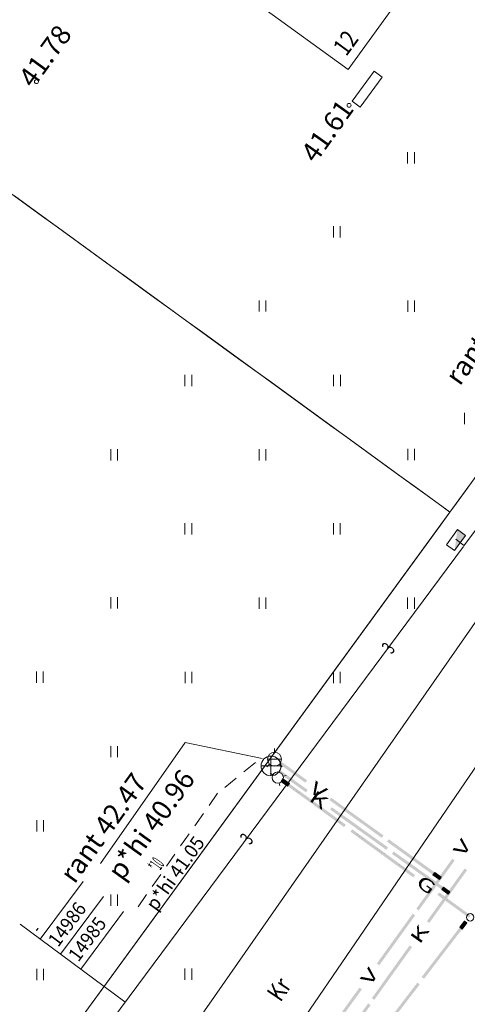
# Model space of a CAD drawing. Extents: x 548307 to 549086, y 6583393 to 6584628.
# Drawn here: x 548470 to 548493, y 6584140 to 6584189 of the extents above; entities that cross this region are included whole.
import ezdxf
from ezdxf.enums import TextEntityAlignment as Align

# ---------------------------------------------------------------- set-up
doc = ezdxf.new("R2010")
doc.units = 0
doc.header["$MEASUREMENT"] = 0
doc.linetypes.add('ASFAAR', pattern=[2.5, 1.5, -1])
doc.linetypes.add('MYYR', pattern=[0, 0, 0])
for name, color, linetype, lineweight in [('Level 14', 7, 'Continuous', 0), ('Level 15', 7, 'Continuous', 0), ('Level 18', 7, 'Continuous', 0), ('Level 21', 7, 'Continuous', 0), ('Level 29', 7, 'Continuous', 0), ('Level 30', 7, 'Continuous', 0), ('Level 33', 7, 'Continuous', 0), ('Level 40', 7, 'Continuous', 0), ('Level 5', 7, 'Continuous', 0), ('Level 51', 7, 'Continuous', 0), ('Level 59', 7, 'Continuous', 0), ('Level 7', 7, 'Continuous', 0), ('Level 8', 7, 'Continuous', 0)]:
    doc.layers.add(name, color=color, linetype=linetype, lineweight=lineweight)
doc.styles.add('Style-ENGINEERING', font='ENGINEERING.shx')
doc.styles.add('Style-INTL_ENGINEERING', font='INTL_ENGINEERING.shx')
doc.styles.add('Style-ITALICS', font='ITALICS.shx')
doc.styles.add('Style-STANDARD', font='STANDARD.shx')

msp = doc.modelspace()

# ---------------------------------------------------------------- linework, layer by layer
at = {"layer": 'Level 14', "color": 7, "linetype": 'Continuous', "lineweight": 0}
for p, q in [((548491.64286, 6584145.62047), (548491.55556, 6584145.49849)), ((548491.88085, 6584145.2657), (548491.55556, 6584145.49849)), ((548491.57011, 6584145.51882), (548491.8954, 6584145.28604)), ((548491.66319, 6584145.60592), (548491.57589, 6584145.48394)), ((548491.90995, 6584145.30637), (548491.58466, 6584145.53915)), ((548491.68352, 6584145.59137), (548491.59622, 6584145.46939)), ((548491.59921, 6584145.55948), (548491.9245, 6584145.3267)), ((548491.61376, 6584145.57981), (548491.93905, 6584145.34703)), ((548491.70385, 6584145.57682), (548491.61655, 6584145.45484)), ((548491.62831, 6584145.60014), (548491.9536, 6584145.36736)), ((548491.72418, 6584145.56227), (548491.63688, 6584145.44029)), ((548491.96814, 6584145.38769), (548491.64286, 6584145.62047)), ((548491.74451, 6584145.54773), (548491.65722, 6584145.42574)), ((548491.76484, 6584145.53318), (548491.67755, 6584145.41119)), ((548491.78517, 6584145.51863), (548491.69788, 6584145.39664)), ((548491.8055, 6584145.50408), (548491.71821, 6584145.3821)), ((548491.82583, 6584145.48953), (548491.73854, 6584145.36755)), ((548491.84616, 6584145.47498), (548491.75887, 6584145.353)), ((548491.86649, 6584145.46043), (548491.7792, 6584145.33845)), ((548491.88682, 6584145.44588), (548491.79953, 6584145.3239)), ((548491.90715, 6584145.43133), (548491.81986, 6584145.30935)), ((548491.92748, 6584145.41679), (548491.84019, 6584145.2948)), ((548491.94781, 6584145.40224), (548491.86052, 6584145.28025)), ((548491.96814, 6584145.38769), (548491.88085, 6584145.2657))]:
    msp.add_line(p, q, dxfattribs=at)
at = {"layer": 'Level 14', "color": 7, "linetype": 'Continuous', "lineweight": 0, "extrusion": (0, 0, -1)}
for points in [[(-548483.36522, 6584151.54405), (-548484.78504, 6584150.52801), (-548483.27792, 6584151.42207), (-548484.69775, 6584150.40602)], [(-548486.00488, 6584149.65508), (-548488.84453, 6584147.62299), (-548485.91758, 6584149.5331), (-548488.75724, 6584147.501)], [(-548490.54832, 6584146.40373), (-548491.96814, 6584145.38769), (-548490.46103, 6584146.28175), (-548491.88085, 6584145.2657)], [(-548485.92942, 6584137.07799), (-548487.83635, 6584139.74272), (-548486.0514, 6584136.99069), (-548487.95834, 6584139.65543)]]:
    msp.add_solid(points, dxfattribs=at)
at = {"layer": 'Level 14', "color": 7, "linetype": 'Continuous', "lineweight": 0}
for points in [[(548489.12849, 6584147.41978), (548490.54832, 6584146.40373), (548489.0412, 6584147.2978), (548490.46103, 6584146.28175)], [(548490.80692, 6584143.89377), (548492.71386, 6584146.5585), (548490.92891, 6584143.80647), (548492.83584, 6584146.47121)], [(548488.98052, 6584141.34157), (548489.93399, 6584142.67394), (548489.1025, 6584141.25427), (548490.05597, 6584142.58664)], [(548488.02705, 6584140.0092), (548488.98052, 6584141.34157), (548488.14903, 6584139.9219), (548489.1025, 6584141.25427)]]:
    msp.add_solid(points, dxfattribs=at)
at = {"layer": 'Level 15', "color": 134, "linetype": 'Continuous', "lineweight": 0}
for p, q in [((548491.20172, 6584146.35992), (548491.11393, 6584146.23829)), ((548491.43826, 6584146.00418), (548491.11393, 6584146.23829)), ((548491.12856, 6584146.25857), (548491.45289, 6584146.02445)), ((548491.22199, 6584146.34529), (548491.1342, 6584146.22366)), ((548491.46752, 6584146.04472), (548491.14319, 6584146.27884)), ((548491.24226, 6584146.33065), (548491.15447, 6584146.20903)), ((548491.15782, 6584146.29911), (548491.48216, 6584146.06499)), ((548491.17246, 6584146.31938), (548491.49679, 6584146.08526)), ((548491.26253, 6584146.31602), (548491.17474, 6584146.1944)), ((548491.18709, 6584146.33965), (548491.51142, 6584146.10553)), ((548491.2828, 6584146.30139), (548491.19501, 6584146.17977)), ((548491.52605, 6584146.12581), (548491.20172, 6584146.35992)), ((548491.30307, 6584146.28676), (548491.21528, 6584146.16513)), ((548491.32335, 6584146.27213), (548491.23555, 6584146.1505)), ((548491.34362, 6584146.25749), (548491.25582, 6584146.13587)), ((548491.36389, 6584146.24286), (548491.27609, 6584146.12124)), ((548491.38416, 6584146.22823), (548491.29636, 6584146.10661)), ((548491.40443, 6584146.2136), (548491.31664, 6584146.09197)), ((548491.4247, 6584146.19897), (548491.33691, 6584146.07734)), ((548491.44497, 6584146.18433), (548491.35718, 6584146.06271)), ((548491.46524, 6584146.1697), (548491.37745, 6584146.04808)), ((548491.48551, 6584146.15507), (548491.39772, 6584146.03345)), ((548491.50578, 6584146.14044), (548491.41799, 6584146.01881)), ((548491.52605, 6584146.12581), (548491.43826, 6584146.00418))]:
    msp.add_line(p, q, dxfattribs=at)
at = {"layer": 'Level 15', "color": 134, "linetype": 'Continuous', "lineweight": 0, "extrusion": (0, 0, -1)}
for points in [[(-548483.42974, 6584151.97001), (-548484.75283, 6584151.01495), (-548483.34194, 6584151.84838), (-548484.66503, 6584150.89333)], [(-548488.87987, 6584148.03591), (-548490.20296, 6584147.08086), (-548488.79208, 6584147.91429), (-548490.11517, 6584146.95923)], [(-548490.20296, 6584147.08086), (-548491.52605, 6584146.12581), (-548490.11517, 6584146.95923), (-548491.43826, 6584146.00418)], [(-548491.17923, 6584145.78834), (-548492.08616, 6584147.04746), (-548491.30094, 6584145.70068), (-548492.20787, 6584146.95979)], [(-548488.27705, 6584141.75917), (-548490.09091, 6584144.2774), (-548488.39876, 6584141.6715), (-548490.21262, 6584144.18974)]]:
    msp.add_solid(points, dxfattribs=at)
at = {"layer": 'Level 15', "color": 134, "linetype": 'Continuous', "lineweight": 0}
for points in [[(548485.96907, 6584150.13703), (548488.61525, 6584148.22692), (548485.88128, 6584150.0154), (548488.52746, 6584148.1053)], [(548490.2723, 6584144.52923), (548491.17923, 6584145.78834), (548490.39401, 6584144.44156), (548491.30094, 6584145.70068)], [(548486.49343, 6584139.28292), (548487.40036, 6584140.54204), (548486.61514, 6584139.19525), (548487.52207, 6584140.45437)]]:
    msp.add_solid(points, dxfattribs=at)
at = {"layer": 'Level 18', "color": 4, "linetype": 'Continuous', "lineweight": 0}
for p, q in [((548483.0223, 6584151.2945), (548482.89052, 6584151.37138)), ((548483.55, 6584151.22), (548483.69, 6584151.26)), ((548483.34, 6584150.87), (548483.38, 6584150.73)), ((548483.44591, 6584150.95933), (548483.53409, 6584151.08067)), ((548483.44591, 6584150.95933), (548483.76947, 6584150.72416)), ((548483.78417, 6584150.74439), (548483.4606, 6584150.97955)), ((548483.46613, 6584150.94463), (548483.55432, 6584151.06597)), ((548483.79887, 6584150.76461), (548483.4753, 6584150.99978)), ((548483.48635, 6584150.92994), (548483.57454, 6584151.05127)), ((548483.81357, 6584150.78483), (548483.49, 6584151.02)), ((548483.5047, 6584151.04022), (548483.82827, 6584150.80506)), ((548483.50658, 6584150.91524), (548483.59476, 6584151.03658)), ((548483.84296, 6584150.82528), (548483.5194, 6584151.06045)), ((548483.5268, 6584150.90054), (548483.61499, 6584151.02188)), ((548483.53409, 6584151.08067), (548483.85766, 6584150.8455)), ((548483.54702, 6584150.88584), (548483.63521, 6584151.00718)), ((548483.56724, 6584150.87114), (548483.65543, 6584150.99248)), ((548483.58747, 6584150.85645), (548483.67565, 6584150.97778)), ((548483.60769, 6584150.84175), (548483.69588, 6584150.96309)), ((548483.62791, 6584150.82705), (548483.7161, 6584150.94839)), ((548483.64814, 6584150.81235), (548483.73632, 6584150.93369)), ((548483.66836, 6584150.79765), (548483.75655, 6584150.91899)), ((548483.68858, 6584150.78296), (548483.77677, 6584150.90429)), ((548483.70881, 6584150.76826), (548483.79699, 6584150.8896)), ((548483.72903, 6584150.75356), (548483.81722, 6584150.8749)), ((548483.74925, 6584150.73886), (548483.83744, 6584150.8602)), ((548483.76947, 6584150.72416), (548483.85766, 6584150.8455)), ((548492.71047, 6584143.90562), (548492.46715, 6584143.58815)), ((548492.48699, 6584143.57294), (548492.73032, 6584143.89042)), ((548492.50683, 6584143.55773), (548492.75016, 6584143.87521)), ((548492.52667, 6584143.54252), (548492.77, 6584143.86)), ((548492.54319, 6584143.68736), (548492.66224, 6584143.59611)), ((548492.78984, 6584143.84479), (548492.54652, 6584143.52731)), ((548492.55839, 6584143.7072), (548492.67745, 6584143.61595)), ((548492.56636, 6584143.51211), (548492.80968, 6584143.82958)), ((548492.5736, 6584143.72704), (548492.69266, 6584143.63579)), ((548492.82953, 6584143.81438), (548492.5862, 6584143.4969)), ((548492.58881, 6584143.74688), (548492.70786, 6584143.65564)), ((548492.60402, 6584143.76673), (548492.72307, 6584143.67548)), ((548492.61923, 6584143.78657), (548492.73828, 6584143.69532)), ((548492.63443, 6584143.80641), (548492.75349, 6584143.71516)), ((548492.64964, 6584143.82625), (548492.7687, 6584143.73501)), ((548492.66485, 6584143.8461), (548492.7839, 6584143.75485)), ((548492.68006, 6584143.86594), (548492.79911, 6584143.77469)), ((548492.69526, 6584143.88578), (548492.81432, 6584143.79453)), ((548492.71047, 6584143.90562), (548492.82953, 6584143.81438)), ((548492.46715, 6584143.58815), (548492.5862, 6584143.4969)), ((548492.48235, 6584143.60799), (548492.60141, 6584143.51674)), ((548492.49756, 6584143.62783), (548492.61662, 6584143.53658)), ((548492.51277, 6584143.64767), (548492.63182, 6584143.55643)), ((548492.52798, 6584143.66751), (548492.64703, 6584143.57627))]:
    msp.add_line(p, q, dxfattribs=at)
for centre, radius in [((548483.26999, 6584151.15), 0.28677), ((548492.98997, 6584144.09001), 0.1875)]:
    msp.add_circle(centre, radius, dxfattribs=at)
for points in [[(548485.03564, 6584149.80392), (548483.44591, 6584150.95933), (548485.12383, 6584149.92526), (548483.53409, 6584151.08067)], [(548486.62538, 6584148.64851), (548485.03564, 6584149.80392), (548486.71356, 6584148.76985), (548485.12383, 6584149.92526)], [(548490.12279, 6584146.10662), (548486.94332, 6584148.41743), (548490.21098, 6584146.22795), (548487.03151, 6584148.53877)], [(548492.92591, 6584144.06933), (548491.33617, 6584145.22474), (548493.01409, 6584144.19067), (548491.42436, 6584145.34608)], [(548491.62696, 6584142.49191), (548492.71047, 6584143.90562), (548491.74601, 6584142.40066), (548492.82953, 6584143.81438)], [(548488.1597, 6584137.96802), (548490.32674, 6584140.79545), (548488.27876, 6584137.87678), (548490.44579, 6584140.70421)]]:
    msp.add_solid(points, dxfattribs=at)
at = {"layer": 'Level 18', "color": 4, "linetype": 'Continuous', "lineweight": 0, "extrusion": (0, 0, -1)}
msp.add_solid([(-548490.54344, 6584141.0782), (-548491.62696, 6584142.49191), (-548490.66249, 6584140.98695), (-548491.74601, 6584142.40066)], dxfattribs=at)
at = {"layer": 'Level 21', "color": 3, "linetype": 'ASFAAR', "lineweight": 0, "ltscale": 0.5}
for p, q in [((548489.83428, 6584182.74485), (548489.83428, 6584182.17403)), ((548490.1756, 6584182.74485), (548490.1756, 6584182.17403)), ((548486.08428, 6584179.00485), (548486.08428, 6584178.43403)), ((548486.4256, 6584179.00485), (548486.4256, 6584178.43403)), ((548482.33428, 6584175.25485), (548482.33428, 6584174.68403)), ((548482.6756, 6584175.25485), (548482.6756, 6584174.68403)), ((548489.84428, 6584175.24485), (548489.84428, 6584174.67403)), ((548490.1856, 6584175.24485), (548490.1856, 6584174.67403)), ((548478.58428, 6584171.49485), (548478.58428, 6584170.92403)), ((548478.9256, 6584171.49485), (548478.9256, 6584170.92403)), ((548486.09428, 6584171.49485), (548486.09428, 6584170.92403)), ((548486.4356, 6584171.49485), (548486.4356, 6584170.92403)), ((548492.70428, 6584169.57485), (548492.70428, 6584169.00403)), ((548474.83428, 6584167.74485), (548474.83428, 6584167.17403)), ((548475.1756, 6584167.74485), (548475.1756, 6584167.17403)), ((548482.33428, 6584167.74485), (548482.33428, 6584167.17403)), ((548482.6756, 6584167.74485), (548482.6756, 6584167.17403)), ((548489.84428, 6584167.75485), (548489.84428, 6584167.18403)), ((548490.1856, 6584167.75485), (548490.1856, 6584167.18403)), ((548478.58428, 6584164.00485), (548478.58428, 6584163.43403)), ((548478.9256, 6584164.00485), (548478.9256, 6584163.43403)), ((548486.08428, 6584163.99485), (548486.08428, 6584163.42403)), ((548486.4256, 6584163.99485), (548486.4256, 6584163.42403)), ((548474.83428, 6584160.25485), (548474.83428, 6584159.68403)), ((548475.1756, 6584160.25485), (548475.1756, 6584159.68403)), ((548482.33428, 6584160.24485), (548482.33428, 6584159.67403)), ((548482.6756, 6584160.24485), (548482.6756, 6584159.67403)), ((548489.83428, 6584160.24485), (548489.83428, 6584159.67403)), ((548490.1756, 6584160.24485), (548490.1756, 6584159.67403)), ((548471.08428, 6584156.50485), (548471.08428, 6584155.93403)), ((548471.4256, 6584156.50485), (548471.4256, 6584155.93403)), ((548478.59428, 6584156.49485), (548478.59428, 6584155.92403)), ((548478.9356, 6584156.49485), (548478.9356, 6584155.92403)), ((548486.08428, 6584156.49485), (548486.08428, 6584155.92403)), ((548486.4256, 6584156.49485), (548486.4256, 6584155.92403)), ((548474.83428, 6584152.74485), (548474.83428, 6584152.17403)), ((548475.1756, 6584152.74485), (548475.1756, 6584152.17403)), ((548471.09428, 6584148.99485), (548471.09428, 6584148.42403)), ((548471.4356, 6584148.99485), (548471.4356, 6584148.42403)), ((548474.83428, 6584145.24485), (548474.83428, 6584144.67403)), ((548475.1756, 6584145.24485), (548475.1756, 6584144.67403)), ((548471.09428, 6584141.49485), (548471.09428, 6584140.92403)), ((548471.4356, 6584141.49485), (548471.4356, 6584140.92403)), ((548478.58428, 6584141.50485), (548478.58428, 6584140.93403)), ((548478.9256, 6584141.50485), (548478.9256, 6584140.93403))]:
    msp.add_line(p, q, dxfattribs=at)
at = {"layer": 'Level 21', "color": 30, "linetype": 'Continuous', "lineweight": 0, "flags": 128}
for points in [[(548492.67272, 6584162.85743), (548506.32211, 6584181.09104)], [(548457.74125, 6584114.98859), (548473.29675, 6584136.74389), (548492.65235, 6584162.82269)]]:
    msp.add_lwpolyline(points, dxfattribs=at)
at = {"layer": 'Level 29', "color": 4, "linetype": 'Continuous', "lineweight": 0}
for q in [(548474.32217, 6584146.80859), (548482.48716, 6584152.11079)]:
    msp.add_line((548478.60257, 6584152.92021), q, dxfattribs=at)
at = {"layer": 'Level 30', "color": 7, "linetype": 'Continuous', "lineweight": 0, "flags": 128}
for points in [[(548438.736, 6584083.33397), (548445.29304, 6584091.59305), (548462.04898, 6584114.69402), (548477.63697, 6584136.584), (548495.53003, 6584162.27402), (548510.24298, 6584182.06407), (548521.15201, 6584196.88999), (548524.64494, 6584202.58028)], [(548512.3503, 6584177.57697), (548498.68097, 6584159.61301), (548481.45899, 6584134.40408), (548465.76398, 6584112.51299), (548448.765, 6584089.20707), (548442.92699, 6584081.64207)]]:
    msp.add_lwpolyline(points, dxfattribs=at)
at = {"layer": 'Level 33', "color": 4, "linetype": 'Continuous', "lineweight": 0}
for p, q in [((548486.83695, 6584186.91805), (548490.44471, 6584191.91549)), ((548482.50942, 6584190.04207), (548486.83695, 6584186.91805)), ((548487.02939, 6584185.31118), (548488.13789, 6584186.82698)), ((548487.43302, 6584185.01604), (548488.54152, 6584186.53184)), ((548488.13789, 6584186.82698), (548488.54152, 6584186.53184)), ((548487.02939, 6584185.31118), (548487.43302, 6584185.01604))]:
    msp.add_line(p, q, dxfattribs=at)
at = {"layer": 'Level 40', "color": 12, "linetype": 'Continuous', "lineweight": 0}
for p, q in [((548469.77015, 6584180.67336), (548470.57944, 6584180.08595)), ((548470.77636, 6584179.94302), (548469.96707, 6584180.53043)), ((548470.57944, 6584180.08595), (548471.38873, 6584179.49854)), ((548471.58565, 6584179.35561), (548470.77636, 6584179.94302)), ((548471.38873, 6584179.49854), (548472.19802, 6584178.91113)), ((548472.39494, 6584178.7682), (548471.58565, 6584179.35561)), ((548472.19802, 6584178.91113), (548473.00731, 6584178.32372)), ((548473.20423, 6584178.18079), (548472.39494, 6584178.7682)), ((548473.00731, 6584178.32372), (548473.8166, 6584177.73632)), ((548474.01352, 6584177.59338), (548473.20423, 6584178.18079)), ((548473.8166, 6584177.73632), (548474.62589, 6584177.14891)), ((548474.82281, 6584177.00597), (548474.01352, 6584177.59338)), ((548474.62589, 6584177.14891), (548475.43518, 6584176.5615)), ((548475.6321, 6584176.41856), (548474.82281, 6584177.00597)), ((548475.43518, 6584176.5615), (548476.24447, 6584175.97409)), ((548476.44139, 6584175.83115), (548475.6321, 6584176.41856)), ((548476.24447, 6584175.97409), (548477.05376, 6584175.38668)), ((548477.25068, 6584175.24374), (548476.44139, 6584175.83115)), ((548477.05376, 6584175.38668), (548477.86305, 6584174.79927)), ((548478.05997, 6584174.65634), (548477.25068, 6584175.24374)), ((548477.86305, 6584174.79927), (548478.67234, 6584174.21186)), ((548478.86926, 6584174.06893), (548478.05997, 6584174.65634)), ((548478.67234, 6584174.21186), (548479.48163, 6584173.62445)), ((548479.67855, 6584173.48152), (548478.86926, 6584174.06893)), ((548479.48163, 6584173.62445), (548480.29092, 6584173.03704)), ((548480.48784, 6584172.89411), (548479.67855, 6584173.48152)), ((548480.29092, 6584173.03704), (548481.10021, 6584172.44963)), ((548481.29713, 6584172.3067), (548480.48784, 6584172.89411)), ((548481.10021, 6584172.44963), (548481.9095, 6584171.86222)), ((548482.10642, 6584171.71929), (548481.29713, 6584172.3067)), ((548481.9095, 6584171.86222), (548482.71879, 6584171.27481)), ((548482.91572, 6584171.13188), (548482.10642, 6584171.71929)), ((548482.71879, 6584171.27481), (548483.52808, 6584170.6874)), ((548483.72501, 6584170.54447), (548482.91572, 6584171.13188)), ((548483.52808, 6584170.6874), (548484.33737, 6584170.1)), ((548484.5343, 6584169.95706), (548483.72501, 6584170.54447)), ((548484.33737, 6584170.1), (548485.14666, 6584169.51259)), ((548485.34359, 6584169.36965), (548484.5343, 6584169.95706)), ((548485.14666, 6584169.51259), (548485.95595, 6584168.92518)), ((548486.15288, 6584168.78224), (548485.34359, 6584169.36965)), ((548485.95595, 6584168.92518), (548486.76524, 6584168.33777)), ((548486.96217, 6584168.19483), (548486.15288, 6584168.78224)), ((548486.76524, 6584168.33777), (548487.57453, 6584167.75036)), ((548487.77146, 6584167.60743), (548486.96217, 6584168.19483)), ((548487.57453, 6584167.75036), (548488.38382, 6584167.16295)), ((548488.58075, 6584167.02002), (548487.77146, 6584167.60743)), ((548488.38382, 6584167.16295), (548489.19311, 6584166.57554)), ((548489.39004, 6584166.43261), (548488.58075, 6584167.02002)), ((548489.19311, 6584166.57554), (548490.0024, 6584165.98813)), ((548490.19933, 6584165.8452), (548489.39004, 6584166.43261)), ((548490.0024, 6584165.98813), (548490.81169, 6584165.40072)), ((548491.00862, 6584165.25779), (548490.19933, 6584165.8452)), ((548492.3052, 6584165.0195), (548492.8946, 6584165.82734)), ((548490.81169, 6584165.40072), (548491.62098, 6584164.81331)), ((548491.81791, 6584164.67038), (548491.00862, 6584165.25779)), ((548490.90239, 6584163.09576), (548491.49152, 6584163.9038)), ((548490.31326, 6584162.28772), (548490.90239, 6584163.09576)), ((548489.72413, 6584161.47968), (548490.31326, 6584162.28772)), ((548489.135, 6584160.67164), (548489.72413, 6584161.47968)), ((548488.54587, 6584159.86361), (548489.135, 6584160.67164)), ((548487.95673, 6584159.05557), (548488.54587, 6584159.86361)), ((548487.3676, 6584158.24753), (548487.95673, 6584159.05557)), ((548486.77847, 6584157.43949), (548487.3676, 6584158.24753)), ((548486.18934, 6584156.63146), (548486.77847, 6584157.43949)), ((548485.60021, 6584155.82342), (548486.18934, 6584156.63146)), ((548485.01108, 6584155.01538), (548485.60021, 6584155.82342)), ((548484.42195, 6584154.20734), (548485.01108, 6584155.01538)), ((548483.83282, 6584153.39931), (548484.42195, 6584154.20734)), ((548483.24369, 6584152.59127), (548483.83282, 6584153.39931)), ((548482.65456, 6584151.78323), (548483.24369, 6584152.59127)), ((548482.06542, 6584150.97519), (548482.65456, 6584151.78323)), ((548481.47629, 6584150.16716), (548482.06542, 6584150.97519)), ((548480.88716, 6584149.35912), (548481.47629, 6584150.16716)), ((548480.29803, 6584148.55108), (548480.88716, 6584149.35912)), ((548479.7089, 6584147.74304), (548480.29803, 6584148.55108)), ((548479.11977, 6584146.93501), (548479.7089, 6584147.74304)), ((548478.53064, 6584146.12697), (548479.11977, 6584146.93501)), ((548477.94151, 6584145.31893), (548478.53064, 6584146.12697)), ((548477.35238, 6584144.51089), (548477.94151, 6584145.31893)), ((548476.76325, 6584143.70286), (548477.35238, 6584144.51089)), ((548476.17411, 6584142.89482), (548476.76325, 6584143.70286)), ((548475.58498, 6584142.08678), (548476.17411, 6584142.89482)), ((548474.99585, 6584141.27874), (548475.58498, 6584142.08678)), ((548474.40672, 6584140.47071), (548474.99585, 6584141.27874)), ((548473.81759, 6584139.66267), (548474.40672, 6584140.47071))]:
    msp.add_line(p, q, dxfattribs=at)
at = {"layer": 'Level 40', "color": 12, "linetype": 'Continuous', "lineweight": 0, "flags": 128}
for points in [[(548764.94001, 6584127.36006), (548795.42002, 6584167.48011), (548782.01002, 6584177.67011), (548781.83998, 6584212.87008), (548781.60996, 6584258.12008), (548781.43001, 6584293.23006), (548800.52997, 6584324.59013), (548785.62993, 6584333.7201), (548777.51999, 6584338.69002), (548734.57994, 6584365.03003), (548687.16995, 6584394.10001), (548667.98, 6584405.87003), (548646.17996, 6584375.97006), (548626.73003, 6584349.31006), (548609.62999, 6584325.86004), (548590.06994, 6584299.04004), (548570.50996, 6584272.23008), (548550.90998, 6584245.36008), (548531.29001, 6584218.46), (548511.63998, 6584191.52007), (548491.96996, 6584164.56001), (548472.26997, 6584137.53999)], [(548491.49152, 6584163.9038), (548491.96996, 6584164.56001), (548491.81791, 6584164.67038)], [(548491.62098, 6584164.81331), (548491.96996, 6584164.56001), (548492.3052, 6584165.0195)]]:
    msp.add_lwpolyline(points, dxfattribs=at)
at = {"layer": 'Level 5', "color": 4, "linetype": 'Continuous', "lineweight": 0}
for p, q in [((548482.93, 6584151.24), (548482.93, 6584152.24)), ((548483.11, 6584152.43), (548483.11, 6584152.62747)), ((548482.43, 6584151.74), (548483.43, 6584151.74)), ((548482.86252, 6584151.83252), (548482.7229, 6584151.6929)), ((548482.76, 6584152.08), (548483.46, 6584152.08)), ((548483.35748, 6584151.83252), (548483.4971, 6584151.6929))]:
    msp.add_line(p, q, dxfattribs=at)
for centre, radius in [((548482.93, 6584151.74), 0.5), ((548483.11, 6584152.08), 0.35)]:
    msp.add_circle(centre, radius, dxfattribs=at)
at = {"layer": 'Level 51', "color": 12, "linetype": 'Continuous', "lineweight": 0, "flags": 128}
for points in [[(548492.26013, 6584163.18764), (548492.65974, 6584162.8912)], [(548473.44291, 6584145.90665), (548471.27747, 6584142.98907)], [(548474.46339, 6584145.14936), (548472.29788, 6584142.23171)], [(548475.4838, 6584144.392), (548473.31835, 6584141.47442)], [(548470.25705, 6584143.74644), (548475.54016, 6584139.82529)]]:
    msp.add_lwpolyline(points, dxfattribs=at)
at = {"layer": 'Level 59', "color": 4, "linetype": 'Continuous', "lineweight": 0}
for centre in [(548471.08176, 6584186.30235), (548486.87368, 6584185.10581)]:
    msp.add_circle(centre, 0.1, dxfattribs=at)
at = {"layer": 'Level 7', "color": 7, "linetype": 'Continuous', "lineweight": 0}
for p, q in [((548492.34562, 6584163.67644), (548491.80099, 6584162.91349)), ((548492.75257, 6584163.38594), (548492.34562, 6584163.67644)), ((548492.75257, 6584163.38594), (548492.20794, 6584162.62299)), ((548492.20794, 6584162.62299), (548491.80099, 6584162.91349))]:
    msp.add_line(p, q, dxfattribs=at)
at = {"layer": 'Level 7', "color": 7, "linetype": 'Continuous', "lineweight": 0, "extrusion": (0, 0, -1)}
msp.add_solid([(-548492.34562, 6584163.67644), (-548492.75257, 6584163.38594), (-548492.20794, 6584162.62299)], dxfattribs=at)
at = {"layer": 'Level 8', "color": 52, "linetype": 'ASFAAR', "lineweight": 0, "ltscale": 0.5}
for p, q in [((548482.1445, 6584151.90766), (548480.23009, 6584150.35668)), ((548480.23009, 6584150.35668), (548475.94975, 6584144.24513))]:
    msp.add_line(p, q, dxfattribs=at)
at = {"layer": 'Level 8', "color": 52, "linetype": 'MYYR', "lineweight": 0, "ltscale": 0.5, "const_width": 0.0007}
for points in [[(548482.10743, 6584151.95567), (548482.41643, 6584151.73569)], [(548483.0419, 6584151.29037), (548492.14813, 6584144.80711)]]:
    msp.add_lwpolyline(points, dxfattribs=at)

# ---------------------------------------------------------------- texts
at = {"layer": 'Level 14', "color": 7, "linetype": 'Continuous', "lineweight": 0, "style": 'Style-ENGINEERING', "width": 1.538462}
for rotation, p in [(324.412002, (548485.3516, 6584150.03035)), (54.411735, (548490.43165, 6584143.24049))]:
    msp.add_text('K', height=0.65, rotation=rotation, dxfattribs=at).set_placement(p, align=Align.MIDDLE_CENTER)
at = {"layer": 'Level 15', "color": 134, "linetype": 'Continuous', "lineweight": 0, "style": 'Style-ENGINEERING', "width": 1.538462}
for rotation, p in [(324.176941, (548485.31916, 6584150.51366)), (54.235125, (548492.58688, 6584147.6143)), (54.235125, (548487.90108, 6584141.10888))]:
    msp.add_text('V', height=0.65, rotation=rotation, dxfattribs=at).set_placement(p, align=Align.MIDDLE_CENTER)
at = {"layer": 'Level 18', "color": 4, "linetype": 'Continuous', "lineweight": 0, "style": 'Style-ENGINEERING', "width": 1.538462}
msp.add_text('G', height=0.65, rotation=323.990599, dxfattribs=at).set_placement((548490.77475, 6584145.7255), align=Align.MIDDLE_CENTER)
at = {"layer": 'Level 29', "color": 4, "linetype": 'Continuous', "lineweight": 0, "style": 'Style-INTL_ENGINEERING'}
for s, p in [(' rant 42.16', (548491.4778, 6584171.22342)), (' rant 42.47', (548472.0178, 6584146.07342)), ('p*hi 40.96', (548474.5978, 6584146.46342))]:
    msp.add_text(s, height=1.00002, rotation=54.309611, dxfattribs=at).set_placement(p, align=Align.TOP_LEFT)
at = {"layer": 'Level 30', "color": 7, "linetype": 'Continuous', "lineweight": 0, "style": 'Style-STANDARD', "width": 0.8268}
msp.add_text('Kr', height=0.9, rotation=55.771314, dxfattribs=at).set_placement((548482.66588, 6584140.27625), align=Align.TOP_LEFT)
at = {"layer": 'Level 33', "color": 4, "linetype": 'Continuous', "lineweight": 0, "style": 'Style-STANDARD', "width": 0.8268}
msp.add_text('12', height=0.9, rotation=53.678178, dxfattribs=at).set_placement((548486.73, 6584187.54))
at = {"layer": 'Level 51', "color": 12, "linetype": 'Continuous', "lineweight": 0, "style": 'Style-STANDARD', "width": 0.661409}
for p in [(548488.85913, 6584157.70007), (548481.69913, 6584148.06007)]:
    msp.add_text('3', height=0.69996, rotation=53.417164, dxfattribs=at).set_placement(p, align=Align.MIDDLE_CENTER)
at = {"layer": 'Level 51', "color": 12, "linetype": 'Continuous', "lineweight": 0, "style": 'Style-STANDARD'}
for s, width, p in [('14986', 0.925945, (548472.18, 6584142.55)), ('14985', 0.925945, (548473.2, 6584141.8)), ('-', 0.661353, (548471.27, 6584143.23))]:
    msp.add_text(s, height=0.70002, rotation=53.417164, dxfattribs=dict(at, width=width)).set_placement(p)
at = {"layer": 'Level 59', "color": 4, "linetype": 'Continuous', "lineweight": 0, "style": 'Style-ITALICS'}
for s, rotation, p in [(' 41.78', 54.002994, (548469.93094, 6584186.26775)), (' 41.61', 54.518189, (548484.19568, 6584182.47046))]:
    msp.add_text(s, height=1.00002, rotation=rotation, dxfattribs=at).set_placement(p, align=Align.TOP_LEFT)
at = {"layer": 'Level 8', "color": 52, "linetype": 'Continuous', "lineweight": 0, "style": 'Style-STANDARD'}
for s, width, p in [('p*hi 41.05', 0.95903, (548476.55146, 6584144.7784)), ('*10', 0.377903, (548476.67146, 6584146.7184))]:
    msp.add_text(s, height=0.70002, rotation=54.309611, dxfattribs=dict(at, width=width)).set_placement(p, align=Align.TOP_LEFT)

doc.saveas('drawing.dxf')
